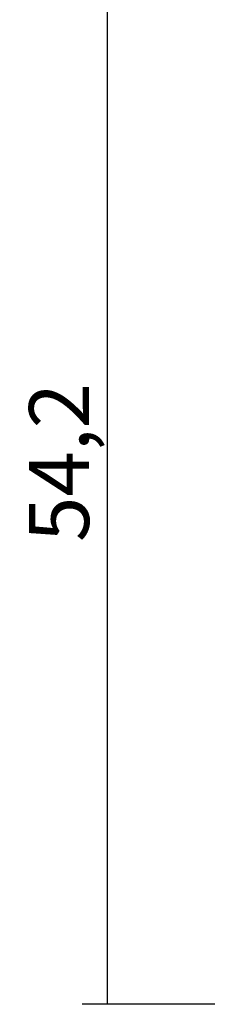
# Model space of a CAD drawing. Units: millimetres. Extents: x 0 to 2863, y -1911 to -50.
# Drawn here: x 2479 to 2489, y -1520 to -1471 of the extents above; entities that cross this region are included whole.
import ezdxf

# ---------------------------------------------------------------- set-up
doc = ezdxf.new("R2010")
doc.units = ezdxf.units.MM
doc.header["$PDMODE"] = 3
doc.header["$PDSIZE"] = -0.5
doc.layers.add('CrossSectionsDim', color=3, linetype='Continuous')
doc.styles.add('CrossSection', font='simplex.shx', dxfattribs={"height": 3})
doc.dimstyles.new('CrossSection', dxfattribs={"dimtxt": 3, "dimasz": 3, "dimexe": 1.25, "dimexo": 0.625, "dimtad": 1, "dimdec": 1, "dimtxsty": 'CrossSection', "dimblk": 'NONE', "dimcen": 2.5, "dimclrd": 256, "dimclre": 256, "dimadec": 0, "dimazin": 2, "dimtfac": 1, "dimtdec": 4, "dimtofl": 0, "dimtmove": 0, "dimatfit": 3, "dimfxl": 1, "dimtolj": 1, "dimtzin": 0, "dimarcsym": 0})

# ---------------------------------------------------------------- blocks, each defined once
blk = doc.blocks.new('*D137')
at = {"layer": 'CrossSectionsDim', "lineweight": -2}
for p, q in [((-81.625, -1465.8), (-88.25, -1465.8)), ((-87, -1465.8), (-87, -1520)), ((-81.625, -1520), (-88.25, -1520))]:
    blk.add_line(p, q, dxfattribs=at)
at = {"layer": 'Defpoints', "color": 0}
for p in [(-81, -1465.8), (-87, -1520), (-81, -1520)]:
    blk.add_point(p, dxfattribs=at)
at = {"layer": 'CrossSectionsDim', "color": 0, "insert": (-89.411, -1492.9), "char_height": 3, "attachment_point": 5, "rotation": 90, "style": 'CrossSection'}
blk.add_mtext('\\A1;54,2', dxfattribs=at)
blk = doc.blocks.new('_NONE')
blk = doc.blocks.new('*D94')
at = {"layer": 'CrossSectionsDim', "lineweight": -2}
for p, q in [((2488.375, -1465.8), (2481.75, -1465.8)), ((2483, -1465.8), (2483, -1520)), ((2488.375, -1520), (2481.75, -1520))]:
    blk.add_line(p, q, dxfattribs=at)
at = {"layer": 'Defpoints', "color": 0}
for p in [(2489, -1465.8), (2483, -1520), (2489, -1520)]:
    blk.add_point(p, dxfattribs=at)
at = {"layer": 'CrossSectionsDim', "color": 0, "insert": (2480.589, -1492.9), "char_height": 3, "attachment_point": 5, "rotation": 90, "style": 'CrossSection'}
blk.add_mtext('\\A1;54,2', dxfattribs=at)
blk = doc.blocks.new('CS_3VERT1', base_point=(0, -520))
at = {"layer": 'CrossSectionsDim'}
dim = blk.add_linear_dim(base=(-87, -1520), p1=(-81, -1465.8), p2=(-81, -1520), angle=90, dimstyle='CrossSection', override={"dimpost": '<>'}, dxfattribs=at)
dim.commit()
dim.dimension.update_dxf_attribs({"geometry": '*D137', "text_midpoint": (-87, -1492.9), "dimtype": 160})

msp = doc.modelspace()

# ---------------------------------------------------------------- block references
msp.add_blockref('CS_3VERT1', (2570, -520))

# ---------------------------------------------------------------- dimensions: what is measured, and where the dimension line sits
at = {"layer": 'CrossSectionsDim'}
dim = msp.add_linear_dim(base=(2483, -1520), p1=(2489, -1465.8), p2=(2489, -1520), angle=90, dimstyle='CrossSection', override={"dimpost": '<>'}, dxfattribs=at)
dim.commit()
dim.dimension.update_dxf_attribs({"geometry": '*D94', "text_midpoint": (2483, -1492.9), "dimtype": 160})

doc.saveas('drawing.dxf')
